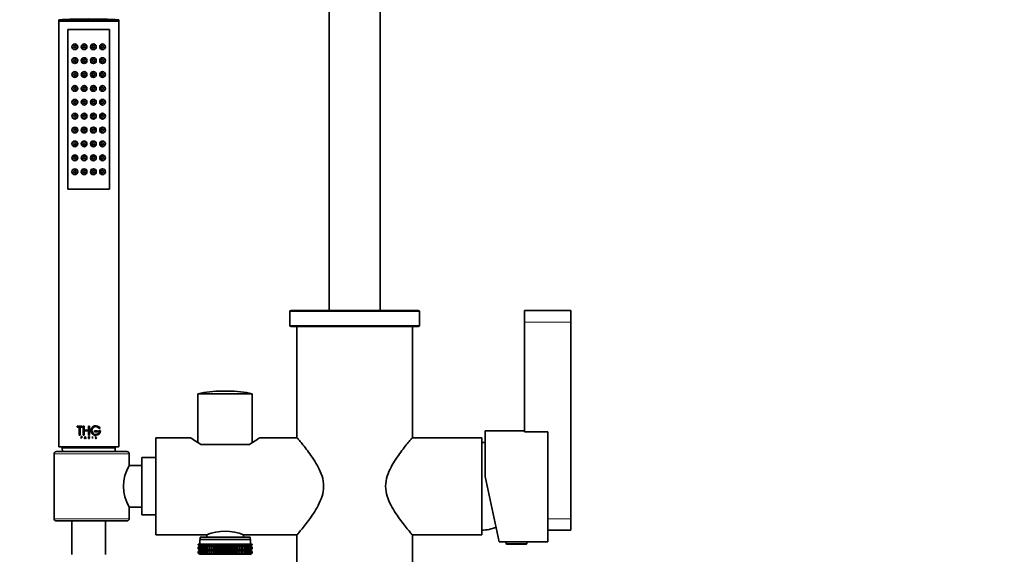
# Model space of a CAD drawing. Units: millimetres. Extents: x 0 to 1485, y 0 to 2774.
# Drawn here: x 633 to 1059, y 1967 to 2198 of the extents above; entities that cross this region are included whole.
import ezdxf
from ezdxf import colors
from ezdxf.entities.mleader import LeaderData, LeaderLine
from ezdxf.math import Vec2, Vec3

# ---------------------------------------------------------------- set-up
doc = ezdxf.new("R2010")
doc.units = ezdxf.units.MM
doc.layers.add('DV1_Défaut', color=7, linetype='Continuous')
doc.layers.add('Défaut', color=7, linetype='Continuous')

# ---------------------------------------------------------------- blocks, each defined once
blk = doc.blocks.new('_DOT')
at = {"color": 0}
blk.add_line((0, 0), (-1, 0), dxfattribs=at)
at = {"color": 0, "const_width": 0.333}
blk.add_lwpolyline([(-0.1665, 0, 1), (0.1665, 0, 1)], format="xyb", close=True, dxfattribs=at)
blk = doc.blocks.new('SE')
at = {"layer": 'DV1_Défaut', "color": 7, "linetype": 'Continuous', "lineweight": 35}
for p, q in [((767.03, 2252.69), (767.03, 2072.69)), ((789.03, 2252.69), (789.03, 2072.69)), ((650.03, 2198.38), (676.03, 2198.38)), ((650.03, 2198.38), (650.03, 2197.84)), ((650.03, 2197.84), (676.03, 2197.84)), ((650.03, 2197.84), (650.18, 2197.69)), ((650.03, 2197.69), (676.03, 2197.69)), ((650.03, 2197.69), (650.03, 2013.69)), ((675.88, 2197.69), (676.03, 2197.84)), ((676.03, 2197.84), (676.03, 2198.38)), ((676.03, 2013.69), (676.03, 2197.69)), ((654.03, 2125.19), (654.03, 2194.19)), ((654.03, 2194.19), (672.03, 2194.19)), ((672.03, 2194.19), (654.03, 2194.19)), ((654.03, 2194.19), (654.03, 2125.19)), ((672.03, 2194.19), (672.03, 2125.19)), ((672.03, 2125.19), (672.03, 2194.19)), ((672.03, 2125.19), (654.03, 2125.19)), ((654.03, 2125.19), (672.03, 2125.19)), ((750.03, 2072.19), (750.03, 2066.19)), ((750.53, 2072.69), (805.53, 2072.69)), ((806.03, 2066.19), (806.03, 2072.19)), ((851.54, 2067.69), (851.54, 2072.69)), ((871.54, 2072.69), (851.54, 2072.69)), ((871.54, 2067.69), (871.54, 2072.69)), ((750.53, 2065.69), (805.53, 2065.69)), ((753.03, 2065.69), (753.03, 2017.79)), ((803.03, 2017.77), (803.03, 2065.69)), ((851.54, 2020.27), (851.54, 2067.69)), ((871.54, 1982.69), (871.54, 2067.69)), ((710.28, 2036.69), (733.78, 2036.69)), ((710.28, 2036.69), (710.28, 2015.51)), ((723.37, 2037.81), (720.69, 2037.81)), ((733.78, 2015.52), (733.78, 2036.69)), ((657.99, 2022.67), (660.13, 2022.67)), ((657.99, 2022.29), (657.99, 2022.67)), ((660.15, 2022.67), (660.13, 2022.67)), ((660.13, 2022.67), (660.13, 2022.29)), ((660.15, 2022.67), (660.15, 2022.29)), ((660.64, 2022.67), (661.02, 2022.67)), ((660.64, 2018.82), (660.64, 2022.67)), ((661.03, 2022.67), (661.02, 2022.67)), ((661.02, 2022.67), (661.02, 2020.97)), ((661.03, 2022.67), (661.03, 2020.97)), ((663, 2022.67), (663.38, 2022.67)), ((663, 2020.97), (663, 2022.67)), ((663.38, 2022.67), (663.38, 2018.82)), ((658.87, 2022.29), (657.99, 2022.29)), ((658.87, 2018.82), (658.87, 2022.29)), ((659.25, 2018.82), (658.87, 2018.82)), ((659.27, 2022.29), (659.25, 2022.29)), ((659.25, 2022.29), (659.25, 2018.82)), ((660.13, 2022.29), (659.25, 2022.29)), ((659.27, 2018.82), (659.25, 2018.82)), ((659.27, 2022.29), (659.27, 2018.82)), ((660.15, 2022.29), (660.13, 2022.29)), ((661.02, 2018.82), (660.64, 2018.82)), ((661.03, 2020.97), (661.02, 2020.97)), ((661.02, 2020.97), (663, 2020.97)), ((661.03, 2020.59), (661.02, 2020.59)), ((661.02, 2020.59), (661.02, 2018.82)), ((663, 2020.59), (661.02, 2020.59)), ((661.03, 2018.82), (661.02, 2018.82)), ((661.03, 2020.59), (661.03, 2018.82)), ((663, 2018.82), (663, 2020.59)), ((663.38, 2018.82), (663, 2018.82)), ((665.53, 2020.64), (665.54, 2020.64)), ((665.53, 2020.64), (665.53, 2020.26)), ((665.53, 2020.26), (665.54, 2020.26)), ((666.82, 2020.64), (665.54, 2020.64)), ((665.54, 2020.64), (665.54, 2020.26)), ((665.54, 2020.26), (666.82, 2020.26)), ((666.82, 2020.26), (666.82, 2020.64)), ((667.19, 2020.64), (667.19, 2020.26)), ((667.19, 2020.64), (667.21, 2020.64)), ((667.19, 2020.26), (667.21, 2020.26)), ((668.16, 2020.64), (667.21, 2020.64)), ((667.21, 2020.64), (667.21, 2020.26)), ((667.21, 2020.26), (667.69, 2020.26)), ((667.49, 2021.73), (667.5, 2021.73)), ((667.5, 2021.73), (667.95, 2021.73)), ((667.68, 2020.26), (667.69, 2020.26)), ((834.53, 2000.96), (834.53, 2020.69)), ((851.54, 2020.69), (834.53, 2020.69)), ((861.54, 2020.27), (851.54, 2020.27)), ((861.53, 1972.69), (861.53, 2020.27)), ((861.54, 1982.69), (861.54, 2020.27)), ((659.73, 2018.18), (659.97, 2018.18)), ((659.73, 2017.36), (659.73, 2018.18)), ((659.8, 2017.36), (659.73, 2017.36)), ((659.97, 2018.11), (659.8, 2018.11)), ((659.81, 2018.11), (659.8, 2018.11)), ((659.8, 2018.11), (659.8, 2017.82)), ((659.81, 2017.82), (659.8, 2017.82)), ((659.8, 2017.82), (659.97, 2017.82)), ((659.81, 2017.75), (659.8, 2017.75)), ((659.8, 2017.75), (659.8, 2017.36)), ((659.97, 2017.75), (659.8, 2017.75)), ((659.81, 2017.36), (659.8, 2017.36)), ((659.81, 2018.11), (659.81, 2017.82)), ((659.81, 2017.75), (659.81, 2017.36)), ((659.98, 2018.18), (659.97, 2018.18)), ((659.98, 2017.75), (659.97, 2017.75)), ((661.12, 2017.36), (661.49, 2018.18)), ((661.2, 2017.36), (661.12, 2017.36)), ((661.31, 2017.61), (661.2, 2017.36)), ((661.21, 2017.36), (661.2, 2017.36)), ((661.32, 2017.61), (661.21, 2017.36)), ((661.32, 2017.61), (661.31, 2017.61)), ((661.68, 2017.61), (661.31, 2017.61)), ((661.34, 2017.67), (661.5, 2018.01)), ((661.35, 2017.67), (661.34, 2017.67)), ((661.65, 2017.67), (661.34, 2017.67)), ((661.35, 2017.67), (661.5, 2018.01)), ((661.5, 2018.18), (661.49, 2018.18)), ((661.49, 2018.18), (661.86, 2017.36)), ((661.5, 2018.18), (661.86, 2017.36)), ((661.5, 2018.01), (661.65, 2017.67)), ((661.79, 2017.36), (661.68, 2017.61)), ((661.86, 2017.36), (661.79, 2017.36)), ((661.86, 2017.36), (661.86, 2017.36)), ((662.98, 2018.18), (663.21, 2018.18)), ((662.98, 2017.36), (662.98, 2018.18)), ((663.05, 2017.36), (662.98, 2017.36)), ((663.05, 2017.82), (663.05, 2018.11)), ((663.05, 2018.11), (663.21, 2018.11)), ((663.21, 2017.82), (663.05, 2017.82)), ((663.05, 2017.75), (663.05, 2017.36)), ((663.08, 2017.75), (663.05, 2017.75)), ((663.08, 2017.75), (663.08, 2017.75)), ((663.37, 2017.36), (663.08, 2017.75)), ((663.37, 2017.36), (663.08, 2017.75)), ((663.14, 2017.75), (663.44, 2017.36)), ((663.21, 2017.75), (663.14, 2017.75)), ((663.21, 2018.11), (663.21, 2018.11)), ((663.21, 2017.82), (663.21, 2017.82)), ((663.37, 2017.36), (663.37, 2017.36)), ((663.44, 2017.36), (663.37, 2017.36)), ((664.59, 2018.18), (664.6, 2018.18)), ((664.59, 2018.18), (664.59, 2017.36)), ((664.59, 2017.36), (664.6, 2017.36)), ((664.6, 2018.18), (664.6, 2017.36)), ((664.67, 2018.18), (664.6, 2018.18)), ((664.6, 2017.36), (664.67, 2017.36)), ((664.67, 2017.36), (664.67, 2018.18)), ((665.81, 2017.51), (665.82, 2017.51)), ((665.82, 2017.48), (665.81, 2017.51)), ((665.82, 2017.51), (665.9, 2017.51)), ((665.83, 2017.48), (665.82, 2017.51)), ((666.01, 2017.36), (666.02, 2017.36)), ((666.2, 2017.71), (666.02, 2017.79)), ((666.15, 2017.36), (666.02, 2017.36)), ((666.21, 2017.71), (666.04, 2017.79)), ((666.06, 2017.84), (666.27, 2017.75)), ((666.21, 2017.44), (666.22, 2017.44)), ((666.24, 2018.03), (666.25, 2018.03)), ((666.3, 2018.05), (666.25, 2018.03)), ((692.03, 1975.69), (692.03, 2017.69)), ((707.04, 2017.69), (692.03, 2017.69)), ((711.4, 2014.79), (732.63, 2014.79)), ((711.64, 2014.69), (716.83, 2014.69)), ((715.03, 2014.79), (715.03, 2014.69)), ((715.18, 2014.79), (715.18, 2014.69)), ((716.83, 2014.69), (727.23, 2014.69)), ((721.88, 2014.79), (721.88, 2014.69)), ((722.18, 2014.79), (722.18, 2014.69)), ((727.23, 2014.69), (732.42, 2014.69)), ((728.88, 2014.79), (728.88, 2014.69)), ((729.03, 2014.79), (729.03, 2014.69)), ((753.11, 2017.69), (737.02, 2017.69)), ((833.03, 2017.69), (802.95, 2017.69)), ((833.03, 1975.69), (833.03, 2017.69)), ((648.02, 1982.69), (648.02, 2010.69)), ((679.53, 2011.69), (649.2, 2011.69)), ((650.03, 2013.69), (676.03, 2013.69)), ((651.56, 2013.17), (651.63, 2011.69)), ((674.43, 2011.69), (674.5, 2013.17)), ((680.53, 2005.69), (680.53, 2010.69)), ((861.54, 2013.69), (861.53, 2013.69)), ((686.03, 2005.69), (680.53, 2005.69)), ((686.03, 1984.29), (686.03, 2009.09)), ((692.03, 2009.09), (686.03, 2009.09)), ((861.53, 2009.69), (861.54, 2009.69)), ((834.53, 2000.96), (840.53, 1972.69)), ((861.54, 1999.19), (861.53, 1999.19)), ((861.53, 1994.19), (861.54, 1994.19)), ((680.53, 1982.69), (680.53, 1987.69)), ((680.53, 1987.69), (686.03, 1987.69)), ((686.03, 1984.29), (692.03, 1984.29)), ((649.2, 1981.69), (679.53, 1981.69)), ((655.73, 1981.69), (655.73, 1967.19)), ((670.33, 1967.19), (670.33, 1981.69)), ((861.54, 1977.69), (861.54, 1982.69)), ((871.54, 1977.69), (871.54, 1982.69)), ((861.54, 1977.69), (871.54, 1977.69)), ((692.03, 1975.69), (695.43, 1975.69)), ((698.65, 1975.69), (714.05, 1975.69)), ((710.32, 1971.69), (710.42, 1971.69)), ((710.32, 1971.43), (710.32, 1971.69)), ((710.42, 1971.69), (710.6, 1971.69)), ((710.42, 1971.43), (710.42, 1971.69)), ((710.6, 1971.69), (710.88, 1971.69)), ((710.6, 1971.43), (710.6, 1971.69)), ((710.88, 1971.69), (711.25, 1971.69)), ((710.88, 1971.43), (710.88, 1971.69)), ((711.03, 1973.69), (733.03, 1973.69)), ((711.03, 1973.69), (711.03, 1971.69)), ((711.25, 1971.69), (711.71, 1971.69)), ((711.25, 1971.43), (711.25, 1971.69)), ((711.28, 1974.69), (732.78, 1974.69)), ((711.28, 1974.69), (711.28, 1973.69)), ((711.71, 1971.69), (712.25, 1971.69)), ((711.71, 1971.43), (711.71, 1971.69)), ((712.25, 1971.69), (712.87, 1971.69)), ((712.25, 1971.43), (712.25, 1971.69)), ((712.87, 1971.69), (713.56, 1971.69)), ((712.87, 1971.43), (712.87, 1971.69)), ((713.56, 1971.69), (714.32, 1971.69)), ((713.56, 1971.43), (713.56, 1971.69)), ((714.13, 1975.7), (714.13, 1974.69)), ((714.32, 1971.69), (715.14, 1971.69)), ((714.32, 1971.43), (714.32, 1971.69)), ((715.14, 1971.69), (715.97, 1971.69)), ((715.14, 1971.43), (715.14, 1971.69)), ((715.97, 1971.69), (716.02, 1971.69)), ((715.97, 1970.89), (715.97, 1971.69)), ((716.02, 1971.69), (716.82, 1971.69)), ((716.02, 1971.43), (716.02, 1971.69)), ((716.82, 1971.69), (716.94, 1971.69)), ((716.82, 1970.89), (716.82, 1971.69)), ((716.94, 1971.69), (717.71, 1971.69)), ((716.94, 1971.43), (716.94, 1971.69)), ((717.71, 1971.69), (717.91, 1971.69)), ((717.71, 1970.89), (717.71, 1971.69)), ((717.91, 1971.69), (718.63, 1971.69)), ((717.91, 1971.43), (717.91, 1971.69)), ((718.63, 1971.69), (718.91, 1971.69)), ((718.63, 1970.89), (718.63, 1971.69)), ((718.91, 1971.69), (719.58, 1971.69)), ((718.91, 1971.43), (718.91, 1971.69)), ((719.58, 1971.69), (719.94, 1971.69)), ((719.58, 1970.89), (719.58, 1971.69)), ((719.94, 1971.69), (720.55, 1971.69)), ((719.94, 1971.43), (719.94, 1971.69)), ((720.55, 1971.69), (720.98, 1971.69)), ((720.55, 1970.89), (720.55, 1971.69)), ((720.98, 1971.69), (721.54, 1971.69)), ((720.98, 1971.43), (720.98, 1971.69)), ((721.54, 1971.69), (722.03, 1971.69)), ((721.54, 1970.89), (721.54, 1971.69)), ((722.03, 1971.69), (722.52, 1971.69)), ((722.03, 1971.43), (722.03, 1971.69)), ((722.52, 1971.69), (723.08, 1971.69)), ((722.52, 1970.89), (722.52, 1971.69)), ((723.08, 1971.69), (723.51, 1971.69)), ((723.08, 1971.43), (723.08, 1971.69)), ((723.51, 1971.69), (724.12, 1971.69)), ((723.51, 1970.89), (723.51, 1971.69)), ((724.12, 1971.69), (724.48, 1971.69)), ((724.12, 1971.43), (724.12, 1971.69)), ((724.48, 1971.69), (725.15, 1971.69)), ((724.48, 1970.89), (724.48, 1971.69)), ((725.15, 1971.69), (725.43, 1971.69)), ((725.15, 1971.43), (725.15, 1971.69)), ((725.43, 1971.69), (726.15, 1971.69)), ((725.43, 1970.89), (725.43, 1971.69)), ((726.15, 1971.69), (726.35, 1971.69)), ((726.15, 1971.43), (726.15, 1971.69)), ((726.35, 1971.69), (727.11, 1971.69)), ((726.35, 1970.89), (726.35, 1971.69)), ((727.11, 1971.69), (727.24, 1971.69)), ((727.11, 1971.43), (727.11, 1971.69)), ((727.24, 1971.69), (728.04, 1971.69)), ((727.24, 1970.89), (727.24, 1971.69)), ((728.04, 1971.69), (728.09, 1971.69)), ((728.04, 1971.43), (728.04, 1971.69)), ((728.09, 1971.69), (728.92, 1971.69)), ((728.09, 1970.89), (728.09, 1971.69)), ((728.92, 1971.69), (729.74, 1971.69)), ((728.92, 1971.43), (728.92, 1971.69)), ((729.74, 1971.69), (730.5, 1971.69)), ((729.74, 1971.43), (729.74, 1971.69)), ((729.93, 1974.69), (729.93, 1975.69)), ((730, 1975.69), (753.11, 1975.69)), ((730.5, 1971.69), (731.19, 1971.69)), ((730.5, 1971.43), (730.5, 1971.69)), ((731.19, 1971.69), (731.81, 1971.69)), ((731.19, 1971.43), (731.19, 1971.69)), ((731.81, 1971.69), (732.35, 1971.69)), ((731.81, 1971.43), (731.81, 1971.69)), ((732.35, 1971.69), (732.81, 1971.69)), ((732.35, 1971.43), (732.35, 1971.69)), ((732.78, 1973.69), (732.78, 1974.69)), ((732.81, 1971.69), (733.18, 1971.69)), ((732.81, 1971.43), (732.81, 1971.69)), ((733.03, 1971.69), (733.03, 1973.69)), ((733.18, 1971.69), (733.46, 1971.69)), ((733.18, 1971.43), (733.18, 1971.69)), ((733.46, 1971.69), (733.64, 1971.69)), ((733.46, 1971.43), (733.46, 1971.69)), ((733.64, 1971.69), (733.74, 1971.69)), ((733.64, 1971.43), (733.64, 1971.69)), ((733.74, 1971.43), (733.74, 1971.69)), ((753.03, 1975.61), (753.03, 1936.69)), ((802.95, 1975.69), (833.03, 1975.69)), ((803.03, 1936.69), (803.03, 1975.59)), ((840.53, 1972.69), (843.53, 1972.69)), ((843.53, 1972.69), (852.53, 1972.69)), ((843.53, 1972.69), (843.53, 1972)), ((843.83, 1971.69), (852.23, 1971.69)), ((852.53, 1972), (852.53, 1972.69)), ((852.53, 1972.69), (861.53, 1972.69)), ((711.07, 1970.89), (710.32, 1971.43)), ((710.32, 1971.43), (711.03, 1970.89)), ((711.03, 1970.88), (710.32, 1970.34)), ((710.32, 1970.34), (711.07, 1970.88)), ((710.32, 1969.62), (710.32, 1970.34)), ((711.07, 1969.09), (710.32, 1969.62)), ((710.32, 1969.62), (711.03, 1969.09)), ((711.03, 1969.07), (710.32, 1968.54)), ((710.32, 1968.54), (711.07, 1969.07)), ((710.32, 1967.83), (710.32, 1968.54)), ((711.07, 1967.3), (710.32, 1967.83)), ((710.32, 1967.83), (711.03, 1967.3)), ((711.21, 1970.89), (710.42, 1971.43)), ((710.42, 1971.43), (711.07, 1970.89)), ((711.07, 1970.88), (710.42, 1970.34)), ((710.42, 1970.34), (711.21, 1970.88)), ((710.42, 1969.62), (710.42, 1970.34)), ((711.21, 1969.09), (710.42, 1969.62)), ((710.42, 1969.62), (711.07, 1969.09)), ((711.07, 1969.07), (710.42, 1968.54)), ((710.42, 1968.54), (711.21, 1969.07)), ((710.42, 1967.83), (710.42, 1968.54)), ((711.21, 1967.3), (710.42, 1967.83)), ((710.42, 1967.83), (711.07, 1967.3)), ((711.43, 1970.89), (710.6, 1971.43)), ((710.6, 1971.43), (711.21, 1970.89)), ((711.21, 1970.88), (710.6, 1970.34)), ((710.6, 1970.34), (711.43, 1970.88)), ((710.6, 1969.62), (710.6, 1970.34)), ((711.43, 1969.09), (710.6, 1969.62)), ((710.6, 1969.62), (711.21, 1969.09)), ((711.21, 1969.07), (710.6, 1968.54)), ((710.6, 1968.54), (711.43, 1969.07)), ((710.6, 1967.83), (710.6, 1968.54)), ((711.43, 1967.3), (710.6, 1967.83)), ((710.6, 1967.83), (711.21, 1967.3)), ((711.73, 1970.89), (710.88, 1971.43)), ((710.88, 1971.43), (711.43, 1970.89)), ((711.43, 1970.88), (710.88, 1970.34)), ((710.88, 1970.34), (711.73, 1970.88)), ((710.88, 1969.62), (710.88, 1970.34)), ((711.73, 1969.09), (710.88, 1969.62)), ((710.88, 1969.62), (711.43, 1969.09)), ((711.43, 1969.07), (710.88, 1968.54)), ((710.88, 1968.54), (711.73, 1969.07)), ((710.88, 1967.83), (710.88, 1968.54)), ((711.73, 1967.3), (710.88, 1967.83)), ((710.88, 1967.83), (711.43, 1967.3)), ((711.04, 1970.89), (711.03, 1970.88)), ((711.03, 1970.89), (711.04, 1970.89)), ((711.03, 1969.09), (711.04, 1969.08)), ((711.04, 1969.08), (711.03, 1969.07)), ((711.03, 1967.3), (711.04, 1967.29)), ((711.04, 1967.29), (711.03, 1967.28)), ((711.04, 1970.89), (733.02, 1970.89)), ((711.04, 1969.08), (733.02, 1969.08)), ((711.04, 1967.29), (733.02, 1967.29)), ((712.12, 1970.89), (711.25, 1971.43)), ((711.25, 1971.43), (711.73, 1970.89)), ((711.73, 1970.88), (711.25, 1970.34)), ((711.25, 1970.34), (712.12, 1970.88)), ((711.25, 1969.62), (711.25, 1970.34)), ((712.12, 1969.09), (711.25, 1969.62)), ((711.25, 1969.62), (711.73, 1969.09)), ((711.73, 1969.07), (711.25, 1968.54)), ((711.25, 1968.54), (712.12, 1969.07)), ((711.25, 1967.83), (711.25, 1968.54)), ((712.12, 1967.3), (711.25, 1967.83)), ((711.25, 1967.83), (711.73, 1967.3)), ((712.59, 1970.89), (711.71, 1971.43)), ((711.71, 1971.43), (712.12, 1970.89)), ((712.12, 1970.88), (711.71, 1970.34)), ((711.71, 1970.34), (712.59, 1970.88)), ((711.71, 1969.62), (711.71, 1970.34)), ((712.59, 1969.09), (711.71, 1969.62)), ((711.71, 1969.62), (712.12, 1969.09)), ((712.12, 1969.07), (711.71, 1968.54)), ((711.71, 1968.54), (712.59, 1969.07)), ((711.71, 1967.83), (711.71, 1968.54)), ((712.59, 1967.3), (711.71, 1967.83)), ((711.71, 1967.83), (712.12, 1967.3)), ((713.13, 1970.89), (712.25, 1971.43)), ((712.25, 1971.43), (712.59, 1970.89)), ((712.59, 1970.88), (712.25, 1970.34)), ((712.25, 1970.34), (713.13, 1970.88)), ((712.25, 1969.62), (712.25, 1970.34)), ((713.13, 1969.09), (712.25, 1969.62)), ((712.25, 1969.62), (712.59, 1969.09)), ((712.59, 1969.07), (712.25, 1968.54)), ((712.25, 1968.54), (713.13, 1969.07)), ((712.25, 1967.83), (712.25, 1968.54)), ((713.13, 1967.3), (712.25, 1967.83)), ((712.25, 1967.83), (712.59, 1967.3)), ((713.75, 1970.89), (712.87, 1971.43)), ((712.87, 1971.43), (713.13, 1970.89)), ((713.13, 1970.88), (712.87, 1970.34)), ((712.87, 1970.34), (713.75, 1970.88)), ((712.87, 1969.62), (712.87, 1970.34)), ((713.75, 1969.09), (712.87, 1969.62)), ((712.87, 1969.62), (713.13, 1969.09)), ((713.13, 1969.07), (712.87, 1968.54)), ((712.87, 1968.54), (713.75, 1969.07)), ((712.87, 1967.83), (712.87, 1968.54)), ((713.75, 1967.3), (712.87, 1967.83)), ((712.87, 1967.83), (713.13, 1967.3)), ((714.43, 1970.89), (713.56, 1971.43)), ((713.56, 1971.43), (713.75, 1970.89)), ((713.75, 1970.88), (713.56, 1970.34)), ((713.56, 1970.34), (714.43, 1970.88)), ((713.56, 1969.62), (713.56, 1970.34)), ((714.43, 1969.09), (713.56, 1969.62)), ((713.56, 1969.62), (713.75, 1969.09)), ((713.75, 1969.07), (713.56, 1968.54)), ((713.56, 1968.54), (714.43, 1969.07)), ((713.56, 1967.83), (713.56, 1968.54)), ((714.43, 1967.3), (713.56, 1967.83)), ((713.56, 1967.83), (713.75, 1967.3)), ((715.17, 1970.89), (714.32, 1971.43)), ((714.32, 1971.43), (714.43, 1970.89)), ((714.43, 1970.88), (714.32, 1970.34)), ((714.32, 1970.34), (715.17, 1970.88)), ((714.32, 1969.62), (714.32, 1970.34)), ((715.17, 1969.09), (714.32, 1969.62)), ((714.32, 1969.62), (714.43, 1969.09)), ((714.43, 1969.07), (714.32, 1968.54)), ((714.32, 1968.54), (715.17, 1969.07)), ((714.32, 1967.83), (714.32, 1968.54)), ((715.17, 1967.3), (714.32, 1967.83)), ((714.32, 1967.83), (714.43, 1967.3)), ((715.97, 1970.89), (715.14, 1971.43)), ((715.14, 1971.43), (715.17, 1970.89)), ((715.17, 1970.88), (715.14, 1970.34)), ((715.14, 1970.34), (715.97, 1970.88)), ((715.14, 1969.62), (715.14, 1970.34)), ((715.97, 1969.09), (715.14, 1969.62)), ((715.14, 1969.62), (715.17, 1969.09)), ((715.17, 1969.07), (715.14, 1968.54)), ((715.14, 1968.54), (715.97, 1969.07)), ((715.14, 1967.83), (715.14, 1968.54)), ((715.97, 1967.3), (715.14, 1967.83)), ((715.14, 1967.83), (715.17, 1967.3)), ((716.02, 1971.43), (715.97, 1970.89)), ((715.97, 1970.88), (716.02, 1970.34)), ((715.97, 1969.09), (715.97, 1970.88)), ((716.02, 1969.62), (715.97, 1969.09)), ((715.97, 1967.3), (715.97, 1969.07)), ((715.97, 1969.07), (716.02, 1968.54)), ((716.02, 1967.83), (715.97, 1967.3)), ((716.82, 1970.89), (716.02, 1971.43)), ((716.02, 1970.34), (716.82, 1970.88)), ((716.02, 1969.62), (716.02, 1970.34)), ((716.82, 1969.09), (716.02, 1969.62)), ((716.02, 1968.54), (716.82, 1969.07)), ((716.02, 1967.83), (716.02, 1968.54)), ((716.82, 1967.3), (716.02, 1967.83)), ((716.94, 1971.43), (716.82, 1970.89)), ((716.82, 1970.88), (716.94, 1970.34)), ((716.82, 1969.09), (716.82, 1970.88)), ((716.94, 1969.62), (716.82, 1969.09)), ((716.82, 1967.3), (716.82, 1969.07)), ((716.82, 1969.07), (716.94, 1968.54)), ((716.94, 1967.83), (716.82, 1967.3)), ((717.71, 1970.89), (716.94, 1971.43)), ((716.94, 1970.34), (717.71, 1970.88)), ((716.94, 1969.62), (716.94, 1970.34)), ((717.71, 1969.09), (716.94, 1969.62)), ((716.94, 1968.54), (717.71, 1969.07)), ((716.94, 1967.83), (716.94, 1968.54)), ((717.71, 1967.3), (716.94, 1967.83)), ((717.91, 1971.43), (717.71, 1970.89)), ((717.71, 1970.88), (717.91, 1970.34)), ((717.71, 1969.09), (717.71, 1970.88)), ((717.91, 1969.62), (717.71, 1969.09)), ((717.71, 1967.3), (717.71, 1969.07)), ((717.71, 1969.07), (717.91, 1968.54)), ((717.91, 1967.83), (717.71, 1967.3)), ((718.63, 1970.89), (717.91, 1971.43)), ((717.91, 1970.34), (718.63, 1970.88)), ((717.91, 1969.62), (717.91, 1970.34)), ((718.63, 1969.09), (717.91, 1969.62)), ((717.91, 1968.54), (718.63, 1969.07)), ((717.91, 1967.83), (717.91, 1968.54)), ((718.63, 1967.3), (717.91, 1967.83)), ((718.91, 1971.43), (718.63, 1970.89)), ((718.63, 1970.88), (718.91, 1970.34)), ((718.63, 1969.09), (718.63, 1970.88)), ((718.91, 1969.62), (718.63, 1969.09)), ((718.63, 1967.3), (718.63, 1969.07)), ((718.63, 1969.07), (718.91, 1968.54)), ((718.91, 1967.83), (718.63, 1967.3)), ((719.58, 1970.89), (718.91, 1971.43)), ((718.91, 1970.34), (719.58, 1970.88)), ((718.91, 1969.62), (718.91, 1970.34)), ((719.58, 1969.09), (718.91, 1969.62)), ((718.91, 1968.54), (719.58, 1969.07)), ((718.91, 1967.83), (718.91, 1968.54)), ((719.58, 1967.3), (718.91, 1967.83)), ((719.94, 1971.43), (719.58, 1970.89)), ((719.58, 1970.88), (719.94, 1970.34)), ((719.58, 1969.09), (719.58, 1970.88)), ((719.94, 1969.62), (719.58, 1969.09)), ((719.58, 1967.3), (719.58, 1969.07)), ((719.58, 1969.07), (719.94, 1968.54)), ((719.94, 1967.83), (719.58, 1967.3)), ((720.55, 1970.89), (719.94, 1971.43)), ((719.94, 1970.34), (720.55, 1970.88)), ((719.94, 1969.62), (719.94, 1970.34)), ((720.55, 1969.09), (719.94, 1969.62)), ((719.94, 1968.54), (720.55, 1969.07)), ((719.94, 1967.83), (719.94, 1968.54)), ((720.55, 1967.3), (719.94, 1967.83)), ((720.98, 1971.43), (720.55, 1970.89)), ((720.55, 1970.88), (720.98, 1970.34)), ((720.55, 1969.09), (720.55, 1970.88)), ((720.98, 1969.62), (720.55, 1969.09)), ((720.55, 1967.3), (720.55, 1969.07)), ((720.55, 1969.07), (720.98, 1968.54)), ((720.98, 1967.83), (720.55, 1967.3)), ((721.54, 1970.89), (720.98, 1971.43)), ((720.98, 1970.34), (721.54, 1970.88)), ((720.98, 1969.62), (720.98, 1970.34)), ((721.54, 1969.09), (720.98, 1969.62)), ((720.98, 1968.54), (721.54, 1969.07)), ((720.98, 1967.83), (720.98, 1968.54)), ((721.54, 1967.3), (720.98, 1967.83)), ((722.03, 1971.43), (721.54, 1970.89)), ((721.54, 1970.88), (722.03, 1970.34)), ((721.54, 1969.09), (721.54, 1970.88)), ((722.03, 1969.62), (721.54, 1969.09)), ((721.54, 1967.3), (721.54, 1969.07)), ((721.54, 1969.07), (722.03, 1968.54)), ((722.03, 1967.83), (721.54, 1967.3)), ((722.52, 1970.89), (722.03, 1971.43)), ((722.03, 1970.34), (722.52, 1970.88)), ((722.03, 1969.62), (722.03, 1970.34)), ((722.52, 1969.09), (722.03, 1969.62)), ((722.03, 1968.54), (722.52, 1969.07)), ((722.03, 1967.83), (722.03, 1968.54)), ((722.52, 1967.3), (722.03, 1967.83)), ((723.08, 1971.43), (722.52, 1970.89)), ((722.52, 1970.88), (723.08, 1970.34)), ((722.52, 1969.09), (722.52, 1970.88)), ((723.08, 1969.62), (722.52, 1969.09)), ((722.52, 1967.3), (722.52, 1969.07)), ((722.52, 1969.07), (723.08, 1968.54)), ((723.08, 1967.83), (722.52, 1967.3)), ((723.51, 1970.89), (723.08, 1971.43)), ((723.08, 1970.34), (723.51, 1970.88)), ((723.08, 1969.62), (723.08, 1970.34)), ((723.51, 1969.09), (723.08, 1969.62)), ((723.08, 1968.54), (723.51, 1969.07)), ((723.08, 1967.83), (723.08, 1968.54)), ((723.51, 1967.3), (723.08, 1967.83)), ((724.12, 1971.43), (723.51, 1970.89)), ((723.51, 1970.88), (724.12, 1970.34)), ((723.51, 1969.09), (723.51, 1970.88)), ((724.12, 1969.62), (723.51, 1969.09)), ((723.51, 1967.3), (723.51, 1969.07)), ((723.51, 1969.07), (724.12, 1968.54)), ((724.12, 1967.83), (723.51, 1967.3)), ((724.48, 1970.89), (724.12, 1971.43)), ((724.12, 1970.34), (724.48, 1970.88)), ((724.12, 1969.62), (724.12, 1970.34)), ((724.48, 1969.09), (724.12, 1969.62)), ((724.12, 1968.54), (724.48, 1969.07)), ((724.12, 1967.83), (724.12, 1968.54)), ((724.48, 1967.3), (724.12, 1967.83)), ((725.15, 1971.43), (724.48, 1970.89)), ((724.48, 1970.88), (725.15, 1970.34)), ((724.48, 1969.09), (724.48, 1970.88)), ((725.15, 1969.62), (724.48, 1969.09)), ((724.48, 1967.3), (724.48, 1969.07)), ((724.48, 1969.07), (725.15, 1968.54)), ((725.15, 1967.83), (724.48, 1967.3)), ((725.43, 1970.89), (725.15, 1971.43)), ((725.15, 1970.34), (725.43, 1970.88)), ((725.15, 1969.62), (725.15, 1970.34)), ((725.43, 1969.09), (725.15, 1969.62)), ((725.15, 1968.54), (725.43, 1969.07)), ((725.15, 1967.83), (725.15, 1968.54)), ((725.43, 1967.3), (725.15, 1967.83)), ((726.15, 1971.43), (725.43, 1970.89)), ((725.43, 1970.88), (726.15, 1970.34)), ((725.43, 1969.09), (725.43, 1970.88)), ((726.15, 1969.62), (725.43, 1969.09)), ((725.43, 1967.3), (725.43, 1969.07)), ((725.43, 1969.07), (726.15, 1968.54)), ((726.15, 1967.83), (725.43, 1967.3)), ((726.35, 1970.89), (726.15, 1971.43)), ((726.15, 1970.34), (726.35, 1970.88)), ((726.15, 1969.62), (726.15, 1970.34)), ((726.35, 1969.09), (726.15, 1969.62)), ((726.15, 1968.54), (726.35, 1969.07)), ((726.15, 1967.83), (726.15, 1968.54)), ((726.35, 1967.3), (726.15, 1967.83)), ((727.11, 1971.43), (726.35, 1970.89)), ((726.35, 1970.88), (727.11, 1970.34)), ((726.35, 1969.09), (726.35, 1970.88)), ((727.11, 1969.62), (726.35, 1969.09)), ((726.35, 1967.3), (726.35, 1969.07)), ((726.35, 1969.07), (727.11, 1968.54)), ((727.11, 1967.83), (726.35, 1967.3)), ((727.24, 1970.89), (727.11, 1971.43)), ((727.11, 1970.34), (727.24, 1970.88)), ((727.11, 1969.62), (727.11, 1970.34)), ((727.24, 1969.09), (727.11, 1969.62)), ((727.11, 1968.54), (727.24, 1969.07)), ((727.11, 1967.83), (727.11, 1968.54)), ((727.24, 1967.3), (727.11, 1967.83)), ((728.04, 1971.43), (727.24, 1970.89)), ((727.24, 1970.88), (728.04, 1970.34)), ((727.24, 1969.09), (727.24, 1970.88)), ((728.04, 1969.62), (727.24, 1969.09)), ((727.24, 1967.3), (727.24, 1969.07)), ((727.24, 1969.07), (728.04, 1968.54)), ((728.04, 1967.83), (727.24, 1967.3)), ((728.09, 1970.89), (728.04, 1971.43)), ((728.04, 1970.34), (728.09, 1970.88)), ((728.04, 1969.62), (728.04, 1970.34)), ((728.09, 1969.09), (728.04, 1969.62)), ((728.04, 1968.54), (728.09, 1969.07)), ((728.04, 1967.83), (728.04, 1968.54)), ((728.09, 1967.3), (728.04, 1967.83)), ((728.92, 1971.43), (728.09, 1970.89)), ((728.09, 1970.88), (728.92, 1970.34)), ((728.09, 1969.09), (728.09, 1970.88)), ((728.92, 1969.62), (728.09, 1969.09)), ((728.09, 1967.3), (728.09, 1969.07)), ((728.09, 1969.07), (728.92, 1968.54)), ((728.92, 1967.83), (728.09, 1967.3)), ((729.74, 1971.43), (728.89, 1970.89)), ((728.89, 1970.89), (728.92, 1971.43)), ((728.92, 1970.34), (728.89, 1970.88)), ((728.89, 1970.88), (729.74, 1970.34)), ((729.74, 1969.62), (728.89, 1969.09)), ((728.89, 1969.09), (728.92, 1969.62)), ((728.92, 1968.54), (728.89, 1969.07)), ((728.89, 1969.07), (729.74, 1968.54)), ((729.74, 1967.83), (728.89, 1967.3)), ((728.89, 1967.3), (728.92, 1967.83)), ((728.92, 1969.62), (728.92, 1970.34)), ((728.92, 1967.83), (728.92, 1968.54)), ((730.5, 1971.43), (729.63, 1970.89)), ((729.63, 1970.89), (729.74, 1971.43)), ((729.74, 1970.34), (729.63, 1970.88)), ((729.63, 1970.88), (730.5, 1970.34)), ((730.5, 1969.62), (729.63, 1969.09)), ((729.63, 1969.09), (729.74, 1969.62)), ((729.74, 1968.54), (729.63, 1969.07)), ((729.63, 1969.07), (730.5, 1968.54)), ((730.5, 1967.83), (729.63, 1967.3)), ((729.63, 1967.3), (729.74, 1967.83)), ((729.74, 1969.62), (729.74, 1970.34)), ((729.74, 1967.83), (729.74, 1968.54)), ((731.19, 1971.43), (730.31, 1970.89)), ((730.31, 1970.89), (730.5, 1971.43)), ((730.5, 1970.34), (730.31, 1970.88)), ((730.31, 1970.88), (731.19, 1970.34)), ((731.19, 1969.62), (730.31, 1969.09)), ((730.31, 1969.09), (730.5, 1969.62)), ((730.5, 1968.54), (730.31, 1969.07)), ((730.31, 1969.07), (731.19, 1968.54)), ((731.19, 1967.83), (730.31, 1967.3)), ((730.31, 1967.3), (730.5, 1967.83)), ((730.5, 1969.62), (730.5, 1970.34)), ((730.5, 1967.83), (730.5, 1968.54)), ((731.81, 1971.43), (730.93, 1970.89)), ((730.93, 1970.89), (731.19, 1971.43)), ((731.19, 1970.34), (730.93, 1970.88)), ((730.93, 1970.88), (731.81, 1970.34)), ((731.81, 1969.62), (730.93, 1969.09)), ((730.93, 1969.09), (731.19, 1969.62)), ((731.19, 1968.54), (730.93, 1969.07)), ((730.93, 1969.07), (731.81, 1968.54)), ((731.81, 1967.83), (730.93, 1967.3)), ((730.93, 1967.3), (731.19, 1967.83)), ((731.19, 1969.62), (731.19, 1970.34)), ((731.19, 1967.83), (731.19, 1968.54)), ((732.35, 1971.43), (731.47, 1970.89)), ((731.47, 1970.89), (731.81, 1971.43)), ((731.81, 1970.34), (731.47, 1970.88)), ((731.47, 1970.88), (732.35, 1970.34)), ((732.35, 1969.62), (731.47, 1969.09)), ((731.47, 1969.09), (731.81, 1969.62)), ((731.81, 1968.54), (731.47, 1969.07)), ((731.47, 1969.07), (732.35, 1968.54)), ((732.35, 1967.83), (731.47, 1967.3)), ((731.47, 1967.3), (731.81, 1967.83)), ((731.81, 1969.62), (731.81, 1970.34)), ((731.81, 1967.83), (731.81, 1968.54)), ((732.81, 1971.43), (731.94, 1970.89)), ((731.94, 1970.89), (732.35, 1971.43)), ((732.35, 1970.34), (731.94, 1970.88)), ((731.94, 1970.88), (732.81, 1970.34)), ((732.81, 1969.62), (731.94, 1969.09)), ((731.94, 1969.09), (732.35, 1969.62)), ((732.35, 1968.54), (731.94, 1969.07)), ((731.94, 1969.07), (732.81, 1968.54)), ((732.81, 1967.83), (731.94, 1967.3)), ((731.94, 1967.3), (732.35, 1967.83)), ((733.18, 1971.43), (732.33, 1970.89)), ((732.33, 1970.89), (732.81, 1971.43)), ((732.81, 1970.34), (732.33, 1970.88)), ((732.33, 1970.88), (733.18, 1970.34)), ((733.18, 1969.62), (732.33, 1969.09)), ((732.33, 1969.09), (732.81, 1969.62)), ((732.81, 1968.54), (732.33, 1969.07)), ((732.33, 1969.07), (733.18, 1968.54)), ((733.18, 1967.83), (732.33, 1967.3)), ((732.33, 1967.3), (732.81, 1967.83)), ((732.35, 1969.62), (732.35, 1970.34)), ((732.35, 1967.83), (732.35, 1968.54)), ((733.46, 1971.43), (732.63, 1970.89)), ((732.63, 1970.89), (733.18, 1971.43)), ((733.18, 1970.34), (732.63, 1970.88)), ((732.63, 1970.88), (733.46, 1970.34)), ((733.46, 1969.62), (732.63, 1969.09)), ((732.63, 1969.09), (733.18, 1969.62)), ((733.18, 1968.54), (732.63, 1969.07)), ((732.63, 1969.07), (733.46, 1968.54)), ((733.46, 1967.83), (732.63, 1967.3)), ((732.63, 1967.3), (733.18, 1967.83)), ((732.81, 1969.62), (732.81, 1970.34)), ((732.81, 1967.83), (732.81, 1968.54)), ((733.64, 1971.43), (732.85, 1970.89)), ((732.85, 1970.89), (733.46, 1971.43)), ((732.85, 1970.88), (733.64, 1970.34)), ((733.46, 1970.34), (732.85, 1970.88)), ((733.64, 1969.62), (732.85, 1969.09)), ((732.85, 1969.09), (733.46, 1969.62)), ((732.85, 1969.07), (733.64, 1968.54)), ((733.46, 1968.54), (732.85, 1969.07)), ((733.64, 1967.83), (732.85, 1967.3)), ((732.85, 1967.3), (733.46, 1967.83)), ((733.74, 1971.43), (732.99, 1970.89)), ((732.99, 1970.89), (733.64, 1971.43)), ((733.64, 1970.34), (732.99, 1970.88)), ((732.99, 1970.88), (733.74, 1970.34)), ((733.74, 1969.62), (732.99, 1969.09)), ((732.99, 1969.09), (733.64, 1969.62)), ((733.64, 1968.54), (732.99, 1969.07)), ((732.99, 1969.07), (733.74, 1968.54)), ((733.74, 1967.83), (732.99, 1967.3)), ((732.99, 1967.3), (733.64, 1967.83)), ((733.03, 1970.88), (733.02, 1970.89)), ((733.02, 1970.89), (733.03, 1970.89)), ((733.02, 1969.08), (733.03, 1969.09)), ((733.03, 1969.07), (733.02, 1969.08)), ((733.02, 1967.29), (733.03, 1967.3)), ((733.03, 1970.89), (733.74, 1971.43)), ((733.74, 1970.34), (733.03, 1970.88)), ((733.03, 1969.09), (733.74, 1969.62)), ((733.74, 1968.54), (733.03, 1969.07)), ((733.03, 1967.3), (733.74, 1967.83)), ((733.18, 1969.62), (733.18, 1970.34)), ((733.18, 1967.83), (733.18, 1968.54)), ((733.46, 1969.62), (733.46, 1970.34)), ((733.46, 1967.83), (733.46, 1968.54)), ((733.64, 1969.62), (733.64, 1970.34)), ((733.64, 1967.83), (733.64, 1968.54)), ((733.74, 1969.62), (733.74, 1970.34)), ((733.74, 1967.83), (733.74, 1968.54))]:
    blk.add_line(p, q, dxfattribs=at)
at = {"layer": 'DV1_Défaut', "color": 7, "linetype": 'Continuous', "lineweight": 18}
for p, q in [((750.03, 2072.19), (806.03, 2072.19)), ((750.03, 2066.19), (806.03, 2066.19)), ((851.54, 2067.69), (871.54, 2067.69)), ((665.82, 2017.48), (665.83, 2017.48)), ((666.02, 2017.79), (666.04, 2017.79)), ((666.2, 2017.71), (666.21, 2017.71)), ((648.02, 2010.69), (680.53, 2010.69)), ((651.56, 2013.17), (674.5, 2013.17)), ((861.53, 2013.26), (861.54, 2013.26)), ((861.53, 2010.12), (861.54, 2010.12)), ((861.54, 1998.7), (861.53, 1998.7)), ((861.54, 1994.68), (861.53, 1994.68)), ((680.53, 1982.69), (648.02, 1982.69)), ((861.54, 1982.69), (871.54, 1982.69)), ((843.53, 1972), (852.53, 1972))]:
    blk.add_line(p, q, dxfattribs=at)
at = {"layer": 'DV1_Défaut', "color": 7, "linetype": 'Continuous', "lineweight": 35}
for centre, radius in [((657.03, 2186.69), 1.25), ((657.03, 2186.69), 0.5), ((661.03, 2186.69), 1.25), ((661.03, 2186.69), 0.5), ((665.03, 2186.69), 1.25), ((665.03, 2186.69), 0.5), ((669.03, 2186.69), 1.25), ((669.03, 2186.69), 0.5), ((657.03, 2180.69), 1.25), ((657.03, 2180.69), 0.5), ((661.03, 2180.69), 1.25), ((661.03, 2180.69), 0.5), ((665.03, 2180.69), 1.25), ((665.03, 2180.69), 0.5), ((669.03, 2180.69), 1.25), ((669.03, 2180.69), 0.5), ((657.03, 2174.69), 1.25), ((661.03, 2174.69), 1.25), ((665.03, 2174.69), 1.25), ((669.03, 2174.69), 1.25), ((657.03, 2174.69), 0.5), ((661.03, 2174.69), 0.5), ((665.03, 2174.69), 0.5), ((669.03, 2174.69), 0.5), ((657.03, 2168.69), 1.25), ((657.03, 2168.69), 0.5), ((661.03, 2168.69), 1.25), ((661.03, 2168.69), 0.5), ((665.03, 2168.69), 1.25), ((665.03, 2168.69), 0.5), ((669.03, 2168.69), 1.25), ((669.03, 2168.69), 0.5), ((657.03, 2162.69), 1.25), ((657.03, 2162.69), 0.5), ((661.03, 2162.69), 1.25), ((661.03, 2162.69), 0.5), ((665.03, 2162.69), 1.25), ((665.03, 2162.69), 0.5), ((669.03, 2162.69), 1.25), ((669.03, 2162.69), 0.5), ((657.03, 2156.69), 1.25), ((657.03, 2156.69), 0.5), ((661.03, 2156.69), 1.25), ((661.03, 2156.69), 0.5), ((665.03, 2156.69), 1.25), ((665.03, 2156.69), 0.5), ((669.03, 2156.69), 1.25), ((669.03, 2156.69), 0.5), ((657.03, 2150.69), 1.25), ((657.03, 2150.69), 0.5), ((661.03, 2150.69), 1.25), ((661.03, 2150.69), 0.5), ((665.03, 2150.69), 1.25), ((665.03, 2150.69), 0.5), ((669.03, 2150.69), 1.25), ((669.03, 2150.69), 0.5), ((657.03, 2144.69), 1.25), ((657.03, 2144.69), 0.5), ((661.03, 2144.69), 1.25), ((661.03, 2144.69), 0.5), ((665.03, 2144.69), 1.25), ((665.03, 2144.69), 0.5), ((669.03, 2144.69), 1.25), ((669.03, 2144.69), 0.5), ((657.03, 2138.69), 1.25), ((657.03, 2138.69), 0.5), ((661.03, 2138.69), 1.25), ((661.03, 2138.69), 0.5), ((665.03, 2138.69), 1.25), ((665.03, 2138.69), 0.5), ((669.03, 2138.69), 1.25), ((669.03, 2138.69), 0.5), ((657.03, 2132.69), 1.25), ((661.03, 2132.69), 1.25), ((665.03, 2132.69), 1.25), ((669.03, 2132.69), 1.25), ((657.03, 2132.69), 0.5), ((661.03, 2132.69), 0.5), ((665.03, 2132.69), 0.5), ((669.03, 2132.69), 0.5)]:
    blk.add_circle(centre, radius, dxfattribs=at)
at = {"layer": 'DV1_Défaut', "color": 7, "linetype": 'Continuous', "lineweight": 18}
for centre in [(656.95, 2186.69), (661, 2186.69), (665.06, 2186.69), (669.11, 2186.69), (656.95, 2180.69), (661, 2180.69), (665.06, 2180.69), (669.11, 2180.69), (656.95, 2174.69), (661, 2174.69), (665.06, 2174.69), (669.11, 2174.69), (656.95, 2168.69), (661, 2168.69), (665.06, 2168.69), (669.11, 2168.69), (656.95, 2162.69), (661, 2162.69), (665.06, 2162.69), (669.11, 2162.69), (656.95, 2156.69), (661, 2156.69), (665.06, 2156.69), (669.11, 2156.69), (656.95, 2150.69), (661, 2150.69), (665.06, 2150.69), (669.11, 2150.69), (656.95, 2144.69), (661, 2144.69), (665.06, 2144.69), (669.11, 2144.69), (656.95, 2138.69), (661, 2138.69), (665.06, 2138.69), (669.11, 2138.69), (656.95, 2132.69), (661, 2132.69), (665.06, 2132.69), (669.11, 2132.69)]:
    blk.add_circle(centre, 1.06, dxfattribs=at)
at = {"layer": 'DV1_Défaut', "color": 7, "linetype": 'Continuous', "lineweight": 35}
for centre, radius, start, end in [((663.03, 1924.11), 274.58, 87.2863, 92.7137), ((750.53, 2072.19), 0.5, 90, 180), ((805.53, 2072.19), 0.5, 0, 90), ((750.53, 2066.19), 0.5, 180, 270), ((805.53, 2066.19), 0.5, 270, 0), ((720.69, 1988.81), 49, 90, 102.2647), ((723.37, 1988.81), 49, 77.7353, 90), ((666.09, 2020.8), 2.06, 90.0358, 270.1658), ((666.1, 2020.8), 2.07, 26.7016, 355.6455), ((666.1, 2020.8), 1.69, 33.4548, 341.2259), ((666.09, 2020.8), 1.68, 33.5283, 89.9971), ((666.09, 2020.8), 1.68, 269.923, 341.0967), ((659.98, 2017.96), 0.211, 270.3266, 89.6734), ((663.21, 2017.96), 0.211, 269.7801, 90.2199), ((663.21, 2017.96), 0.144, 270, 90), ((663.21, 2017.96), 0.144, 269.7713, 90.2287), ((666, 2017.56), 0.198, 203.6043, 272.4362), ((666.03, 2017.57), 0.214, 206.3943, 269.8436), ((666.09, 2017.61), 0.21, 205.526, 309.3597), ((666.08, 2017.6), 0.209, 257.6288, 309.703), ((666.15, 2017.58), 0.217, 270.5556, 41.0755), ((666.15, 2017.58), 0.152, 299.0999, 65.8339), ((666.21, 2017.63), 0.133, 41.943, 66.4864), ((740.84, 2064.58), 57.8, 234.2063, 239.6586), ((703.22, 2064.58), 57.8, 300.3414, 305.7937), ((832.28, 1995.71), 20, 83.5557, 87.866), ((652.06, 2013.19), 0.5, 90, 182.8624), ((674, 2013.19), 0.5, 357.1376, 90), ((679.53, 2010.69), 1, 0, 90), ((695.56, 1996.69), 17.52, 149.0947, 210.9054), ((679.53, 1982.69), 1, 270, 0), ((722.03, 1956.33), 20.95, 67.5491, 112.4509), ((832.28, 1997.68), 20, 272.134, 290.2551), ((697.03, 1954.76), 21, 85.5723, 94.427), ((843.83, 1972), 0.304, 180, 270), ((852.23, 1972), 0.304, 270, 0)]:
    blk.add_arc(centre, radius, start, end, dxfattribs=at)
for points, knots in [([(659.97, 2018.18), (660.08, 2018.18), (660.18, 2018.08), (660.18, 2017.85), (660.08, 2017.75), (659.97, 2017.75)], [0, 0, 0, 0, 0.5, 0.5, 1, 1, 1, 1]), ([(659.97, 2017.82), (660.05, 2017.82), (660.12, 2017.89), (660.12, 2018.04), (660.05, 2018.11), (659.97, 2018.11)], [0, 0, 0, 0, 0.5, 0.5, 1, 1, 1, 1]), ([(666.02, 2017.79), (665.99, 2017.81), (665.94, 2017.84), (665.9, 2017.94), (665.91, 2018.04), (665.98, 2018.16), (666.08, 2018.18), (666.15, 2018.17)], [0, 0, 0, 0, 0.169694, 0.337302, 0.505321, 0.673087, 1, 1, 1, 1]), ([(666.04, 2017.79), (665.97, 2017.82), (665.93, 2017.87), (665.91, 2018.01), (665.93, 2018.08), (666.08, 2018.21), (666.25, 2018.18), (666.3, 2018.05)], [0, 0, 0, 0, 0.25, 0.25, 0.5, 0.5, 1, 1, 1, 1]), ([(666.25, 2018.03), (666.21, 2018.12), (666.08, 2018.14), (665.95, 2018.01), (665.96, 2017.88), (666.06, 2017.84)], [0, 0, 0, 0, 0.5, 0.5, 1, 1, 1, 1]), ([(666.24, 2018.03), (666.23, 2018.05), (666.21, 2018.08), (666.18, 2018.1), (666.17, 2018.1)], [0, 0, 0, 0, 0.663664, 1, 1, 1, 1]), ([(666.21, 2017.44), (666.22, 2017.45), (666.25, 2017.47), (666.27, 2017.5), (666.29, 2017.54), (666.29, 2017.6), (666.27, 2017.67), (666.22, 2017.7), (666.2, 2017.71)], [0, 0, 0, 0, 0.130957, 0.250783, 0.370961, 0.502883, 0.749785, 1, 1, 1, 1]), ([(753.03, 2017.79), (753.03, 2017.79), (753.16, 2017.64), (753.67, 2017.03), (754.05, 2016.58), (754.97, 2015.45), (755.53, 2014.77), (756.75, 2013.23), (757.41, 2012.37), (758.79, 2010.51), (759.51, 2009.49), (760.93, 2007.34), (761.62, 2006.2), (762.91, 2003.76), (763.5, 2002.44), (764.36, 1999.66), (764.62, 1998.18), (764.62, 1995.23), (764.36, 1993.74), (763.51, 1990.97), (762.92, 1989.65), (761.64, 1987.21), (760.94, 1986.07), (759.52, 1983.91), (758.8, 1982.89), (757.42, 1981.03), (756.76, 1980.18), (755.54, 1978.63), (754.98, 1977.94), (754.06, 1976.82), (753.68, 1976.36), (753.17, 1975.76), (753.03, 1975.6), (753.03, 1975.59), (753.03, 1975.59), (753.03, 1975.59)], [0, 0, 0, 0, 0.062457, 0.062457, 0.124914, 0.124914, 0.187371, 0.187371, 0.249829, 0.249829, 0.312286, 0.312286, 0.374743, 0.374743, 0.4372, 0.4372, 0.499657, 0.499657, 0.562114, 0.562114, 0.624571, 0.624571, 0.687028, 0.687028, 0.749486, 0.749486, 0.811943, 0.811943, 0.8744, 0.8744, 0.936857, 0.936857, 0.999314, 0.999314, 1, 1, 1, 1]), ([(803.03, 2017.79), (803.03, 2017.79), (802.9, 2017.64), (802.4, 2017.04), (802.02, 2016.59), (801.1, 2015.47), (800.54, 2014.78), (799.33, 2013.24), (798.67, 2012.39), (797.29, 2010.53), (796.56, 2009.51), (795.14, 2007.36), (794.45, 2006.22), (793.15, 2003.77), (792.56, 2002.46), (791.7, 1999.68), (791.44, 1998.2), (791.44, 1995.23), (791.69, 1993.76), (792.55, 1990.96), (793.14, 1989.66), (794.42, 1987.21), (795.13, 1986.05), (796.54, 1983.9), (797.26, 1982.9), (798.63, 1981.04), (799.31, 1980.17), (800.53, 1978.62), (801.07, 1977.95), (802.01, 1976.81), (802.38, 1976.36), (802.89, 1975.76), (803.03, 1975.59), (803.03, 1975.59)], [0, 0, 0, 0, 0.061856, 0.061856, 0.124399, 0.124399, 0.186942, 0.186942, 0.249485, 0.249485, 0.312028, 0.312028, 0.374571, 0.374571, 0.437114, 0.437114, 0.499657, 0.499657, 0.562199, 0.562199, 0.624742, 0.624742, 0.687285, 0.687285, 0.749828, 0.749828, 0.812371, 0.812371, 0.874914, 0.874914, 0.937457, 0.937457, 1, 1, 1, 1]), ([(648.02, 2010.69), (648.02, 2010.76), (648.03, 2010.84), (648.07, 2010.97), (648.09, 2011.04), (648.19, 2011.23), (648.29, 2011.34), (648.51, 2011.52), (648.64, 2011.58), (648.92, 2011.67), (649.06, 2011.69), (649.2, 2011.69)], [0, 0, 0, 0, 0.125, 0.125, 0.25, 0.25, 0.5, 0.5, 0.75, 0.75, 1, 1, 1, 1]), ([(649.2, 1981.69), (649.06, 1981.69), (648.92, 1981.71), (648.64, 1981.8), (648.51, 1981.87), (648.29, 1982.04), (648.19, 1982.15), (648.06, 1982.41), (648.02, 1982.55), (648.02, 1982.69)], [0, 0, 0, 0, 0.25, 0.25, 0.5, 0.5, 0.75, 0.75, 1, 1, 1, 1])]:
    blk.add_open_spline(points, degree=3, knots=knots, dxfattribs=at)

msp = doc.modelspace()

# ---------------------------------------------------------------- block references
at = {"layer": 'Défaut'}
msp.add_blockref('SE', (0, 0), dxfattribs=at)

# ---------------------------------------------------------------- leaders
at = {"layer": 'Défaut', "color": 7, "linetype": 'Continuous', "lineweight": 18}
ml = msp.add_multileader_mtext('Standard', dxfattribs=at)
ml.set_content('{\\pxsm0.9;\\fSolid Edge ISO|b1||i0||c0|p34;\\W1.;14/10/2021\\P}', color=256)
ml.set_leader_properties()
ml.set_arrow_properties(name='DOT')
ml.build(insert=Vec2(0, 0))
ml.multileader.update_dxf_attribs({"leader_type": 0, "dogleg_length": 0, "arrow_head_size": 12})
ctx = ml.context
ctx.base_point, ctx.char_height, ctx.arrow_head_size, ctx.landing_gap_size = Vec3(1397.27, 2766.96), 12, 12, 4.2
notes = []
notes.append((ctx, [(0, (0, 0, 0), (0, 0), (1, 0), 1, [])]))
ctx.mtext.insert = Vec3(1399.27, 2773.08)
for ctx, leaders in notes:
    for number, flags, end, landing, length, lines in leaders:
        leader = LeaderData()
        leader.index, (leader.has_last_leader_line, leader.has_dogleg_vector, leader.attachment_direction) = number, flags
        leader.last_leader_point, leader.dogleg_vector, leader.dogleg_length = Vec3(end), Vec3(landing), length
        for number, points, colour, breaks in lines:
            line = LeaderLine()
            line.index, line.vertices, line.color, line.breaks = number, Vec3.list(points), colors.encode_raw_color(colour), breaks
            leader.lines.append(line)
        ctx.leaders.append(leader)

doc.saveas('drawing.dxf')
